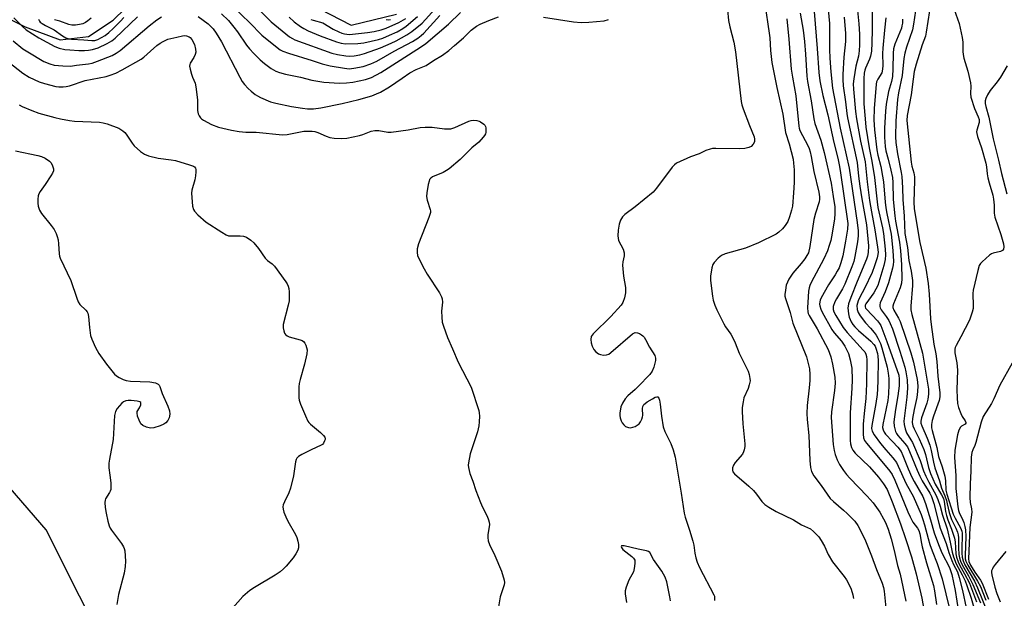
# Model space of a CAD drawing. Units: inches. Extents: x 1195768 to 1201768, y 525457 to 529457.
# Drawn here: x 1196011 to 1196352, y 527441 to 527641 of the extents above; entities that cross this region are included whole.
import ezdxf

# ---------------------------------------------------------------- set-up
doc = ezdxf.new("R2010")
doc.units = ezdxf.units.IN
doc.header["$MEASUREMENT"] = 0
for name, color, linetype in [('HYDRO-Single Line Stream', 4, 'Continuous'), ('NTRL-Trees', 3, 'Continuous'), ('Undefined', 1, 'Continuous')]:
    doc.layers.add(name, color=color, linetype=linetype)

msp = doc.modelspace()

# ---------------------------------------------------------------- linework, layer by layer
at = {"layer": 'HYDRO-Single Line Stream'}
for points in [[(1196001.64, 527644.53), (1196012.72, 527639.03), (1196024.9, 527634.57), (1196034.65, 527635.68), (1196043.15, 527641.34), (1196055.5, 527653.48)], [(1196114.61, 527645.19), (1196125.6, 527639.54), (1196141.29, 527643.41)]]:
    msp.add_lwpolyline(points, dxfattribs=at)
at = {"layer": 'NTRL-Trees'}
msp.add_lwpolyline([(1196218.38, 526852.04), (1196189.31, 527078.91), (1196112.1, 527281.88), (1196019.96, 527464.93), (1195869.28, 527639.27), (1195768.53, 527739.96), (1195768.64, 529457.38)], dxfattribs=at)
at = {"layer": 'Undefined'}
for points, elevation in [([(1196305.91, 527651.18), (1196305.94, 527638.03), (1196305.86, 527633.43), (1196305.72, 527630.58), (1196305.4, 527628.87), (1196305.03, 527627.82), (1196303.64, 527624.73), (1196303.4, 527623.99), (1196303.21, 527623.03), (1196303.07, 527621.1), (1196303.07, 527612.41), (1196303.51, 527607.19), (1196303.84, 527604.28), (1196304.93, 527597.13), (1196305.83, 527592.54), (1196306.82, 527586.84), (1196307.7, 527578.49), (1196307.97, 527576.5), (1196309.57, 527569.5), (1196309.93, 527567.53), (1196310.52, 527562.09), (1196310.61, 527560.13), (1196310.49, 527558.49), (1196310.07, 527556.47), (1196307.91, 527549.57), (1196307.3, 527548.23), (1196306.55, 527546.97), (1196303.78, 527543.16), (1196303.56, 527542.69), (1196303.52, 527542.17), (1196303.7, 527541.72), (1196304, 527541.28), (1196307.86, 527537.24), (1196308.57, 527536.34), (1196308.97, 527535.65), (1196311.11, 527530.19), (1196315.16, 527518.51), (1196315.37, 527517.07), (1196315.28, 527514.81), (1196314.87, 527511.3), (1196314.04, 527506.57), (1196313.51, 527502.3), (1196313.57, 527500.9), (1196314.08, 527499.02), (1196314.41, 527498.26), (1196314.82, 527497.65), (1196317.31, 527494.9), (1196318.17, 527493.67), (1196318.89, 527492.13), (1196321.56, 527485.59), (1196322.46, 527483.57), (1196323.34, 527481.95), (1196325.9, 527477.71), (1196326.55, 527476.48), (1196327.32, 527474.13), (1196329.04, 527467.34), (1196329.57, 527465.52), (1196331.57, 527460.22), (1196332.57, 527457.13), (1196333.58, 527454.38), (1196334.14, 527453.03), (1196335.49, 527450.44), (1196336.13, 527448.48), (1196337.24, 527443.97), (1196338.49, 527437.95)], 268), ([(1196090.85, 527647.73), (1196097.86, 527640.7), (1196104.3, 527635.58), (1196105.27, 527634.94), (1196106.04, 527634.57), (1196118.9, 527629.9), (1196120.85, 527629.4), (1196123.72, 527628.96), (1196124.88, 527628.91), (1196126.63, 527628.97), (1196128.54, 527629.27), (1196130.17, 527629.74), (1196135.77, 527631.73), (1196139.39, 527633.32), (1196141.15, 527634.19), (1196144.9, 527636.24), (1196146.55, 527637.38), (1196150.13, 527640.23), (1196154.72, 527645.29)], 278), ([(1196268.82, 527646.96), (1196270.36, 527636.86), (1196270.54, 527635.16), (1196270.81, 527630.79), (1196271.27, 527626.71), (1196273, 527618), (1196275.05, 527608.81), (1196275.97, 527602.42), (1196277.24, 527598.59), (1196278.58, 527593.28), (1196278.77, 527591.83), (1196278.94, 527589.52), (1196278.93, 527585.13), (1196278.79, 527581.63), (1196278.34, 527576.98), (1196278.1, 527575.55), (1196277.4, 527573.33), (1196276.76, 527571.71), (1196275.88, 527570.23), (1196274.97, 527569.12), (1196273.7, 527567.96), (1196272.75, 527567.3), (1196266.67, 527564.25), (1196262.1, 527562.46), (1196255.11, 527560.42), (1196253.79, 527559.89), (1196252.64, 527558.98), (1196251.23, 527557.48), (1196250.81, 527556.74), (1196250.49, 527555.63), (1196250, 527552.73), (1196249.98, 527551.29), (1196250.64, 527545.85), (1196250.98, 527544.41), (1196251.5, 527542.69), (1196252.19, 527541.05), (1196254.61, 527536.28), (1196255.21, 527535.26), (1196257, 527532.68), (1196257.91, 527530.94), (1196258.5, 527529.66), (1196259.9, 527526.13), (1196263.01, 527519.87), (1196263.39, 527518.78), (1196263.68, 527517.36), (1196263.69, 527516.53), (1196263.44, 527515.19), (1196263, 527513.86), (1196261.59, 527510.67), (1196261.26, 527509.31), (1196260.97, 527507.35), (1196260.95, 527505.93), (1196261.19, 527501.63), (1196261.85, 527494.68), (1196261.84, 527493.82), (1196261.69, 527492.71), (1196261.48, 527491.92), (1196261.08, 527491.17), (1196258.6, 527488.24), (1196257.91, 527487.3), (1196257.6, 527486.43), (1196257.59, 527485.66), (1196257.78, 527485.02), (1196258.32, 527484.33), (1196263.32, 527480.04), (1196264.94, 527478.53), (1196265.96, 527477.32), (1196267.79, 527474.79), (1196268.78, 527473.8), (1196270.21, 527472.83), (1196272.7, 527471.32), (1196278.7, 527468.42), (1196281.5, 527466.75), (1196284.57, 527465.28), (1196285.71, 527464.44), (1196287.5, 527462.51), (1196288.36, 527461.34), (1196289.45, 527459.32), (1196290.75, 527456.47), (1196292.28, 527453.94), (1196296.3, 527448.87), (1196297.12, 527447.68), (1196298.07, 527445.94), (1196298.71, 527444.43), (1196299.31, 527442.51), (1196299.49, 527441.17)], 282), ([(1196285.52, 527648.7), (1196286.94, 527631.47), (1196287.47, 527623.26), (1196287.83, 527620.28), (1196288.88, 527615.22), (1196290.6, 527608.55), (1196292.72, 527598.94), (1196294.06, 527593.6), (1196294.56, 527591.26), (1196294.91, 527589.25), (1196297.53, 527571.01), (1196297.47, 527569.05), (1196296.77, 527564.84), (1196295.8, 527559.79), (1196295.14, 527557.31), (1196294.52, 527555.66), (1196293.89, 527554.43), (1196293.18, 527553.25), (1196290.86, 527549.78), (1196288.28, 527545.2), (1196287.96, 527544.4), (1196287.85, 527543.87), (1196287.8, 527543.06), (1196287.86, 527542.48), (1196288.16, 527541.35), (1196288.64, 527540.29), (1196291.97, 527534.31), (1196292.79, 527533.16), (1196295.36, 527530.27), (1196296.52, 527528.58), (1196297.77, 527526.04), (1196298.37, 527523.78), (1196298.91, 527520.9), (1196299.06, 527516.86), (1196298.99, 527513.94), (1196298.35, 527505.42), (1196298.37, 527495.91), (1196298.5, 527494.78), (1196298.84, 527493.48), (1196299.28, 527492.58), (1196300.06, 527491.53), (1196305.11, 527486.72), (1196308.22, 527483.17), (1196309.95, 527480.86), (1196311.15, 527478.88), (1196312.91, 527474.67), (1196315.78, 527467.05), (1196317.57, 527461.94), (1196319.6, 527455.64), (1196321.24, 527449.7), (1196323.17, 527441.32), (1196324.54, 527433.45)], 276), ([(1196290.41, 527648.84), (1196291.15, 527640.12), (1196291.19, 527631.16), (1196291.29, 527628.17), (1196291.62, 527623.39), (1196292.21, 527617.76), (1196294.95, 527603.91), (1196298.05, 527590.17), (1196300.84, 527571.26), (1196301.12, 527568.41), (1196301.13, 527566.7), (1196300.9, 527564.66), (1196300.01, 527559.52), (1196299.6, 527557.84), (1196298.92, 527555.94), (1196296.47, 527549.95), (1196295.66, 527548.41), (1196293.58, 527544.91), (1196293.06, 527543.87), (1196292.53, 527542.26), (1196292.52, 527541.21), (1196292.75, 527540.41), (1196293.38, 527539.09), (1196295.91, 527535.01), (1196297.37, 527533.21), (1196302.89, 527527.16), (1196303.4, 527526.52), (1196303.81, 527525.81), (1196304.01, 527524.99), (1196304.09, 527523.82), (1196304.06, 527515.55), (1196303.75, 527510.39), (1196303.19, 527505.18), (1196302.9, 527501.54), (1196302.84, 527498.13), (1196303, 527496.79), (1196303.36, 527495.91), (1196304.03, 527494.94), (1196311.1, 527486.59), (1196312.12, 527485.28), (1196312.86, 527484.17), (1196313.81, 527482.2), (1196316.05, 527476.85), (1196318.3, 527471.17), (1196319.08, 527469.44), (1196320.07, 527467.67), (1196321.69, 527465.51), (1196322.13, 527464.79), (1196322.52, 527463.65), (1196323.02, 527460.26), (1196323.28, 527459.08), (1196324.84, 527453.55), (1196327.22, 527445.74), (1196327.6, 527443.9), (1196328.3, 527439.15)], 274), ([(1196300.69, 527646.97), (1196301.39, 527640.06), (1196301.59, 527636.52), (1196301.6, 527632.74), (1196301.48, 527630.76), (1196301.19, 527628.83), (1196300.34, 527625.35), (1196299.63, 527620.98), (1196299.43, 527619.28), (1196299.48, 527617.47), (1196300.19, 527609.72), (1196300.5, 527607.15), (1196301.95, 527599.41), (1196303.5, 527592.28), (1196304.19, 527585.36), (1196305.05, 527578.97), (1196305.71, 527575.03), (1196306.91, 527568.77), (1196307.82, 527562.75), (1196308, 527561.08), (1196307.96, 527560.2), (1196307.7, 527559.07), (1196306.77, 527556.29), (1196305.92, 527554.05), (1196303.34, 527548.45), (1196301.66, 527545.47), (1196301.11, 527544.19), (1196300.68, 527542.6), (1196300.75, 527541.26), (1196301.08, 527540.22), (1196301.86, 527538.98), (1196303.67, 527536.62), (1196305.42, 527534.72), (1196306.69, 527533.2), (1196307.35, 527532.29), (1196307.92, 527531.27), (1196308.81, 527529.41), (1196309.36, 527527.98), (1196311.22, 527521.23), (1196311.55, 527519.2), (1196311.71, 527517.3), (1196311.75, 527515.27), (1196311.66, 527512.05), (1196311.35, 527509.71), (1196309.64, 527501.48), (1196309.57, 527500.36), (1196309.73, 527499.56), (1196310.08, 527498.82), (1196310.6, 527498.12), (1196312.96, 527495.5), (1196314.87, 527493.54), (1196315.99, 527492.05), (1196316.64, 527490.75), (1196318.48, 527486.07), (1196319.76, 527483.22), (1196320.52, 527481.75), (1196323.52, 527476.52), (1196324.5, 527474.06), (1196326.2, 527468.42), (1196327.43, 527463.95), (1196328.9, 527459.88), (1196330.06, 527457.05), (1196332.7, 527451.95), (1196333.14, 527450.85), (1196333.53, 527449.58), (1196334.75, 527443.97), (1196335.87, 527436.63)], 270), ([(1196080.65, 527643.48), (1196083.07, 527641.17), (1196085.01, 527638.93), (1196086.28, 527637.29), (1196089.4, 527632.71), (1196090.44, 527631.43), (1196091.94, 527629.8), (1196094.11, 527627.59), (1196095.6, 527626.29), (1196097.87, 527624.58), (1196099.53, 527623.67), (1196100.79, 527623.16), (1196102.91, 527622.6), (1196108.03, 527621.58), (1196111.95, 527620.51), (1196116.15, 527619.82), (1196121.5, 527619.58), (1196123.95, 527619.62), (1196126.17, 527619.92), (1196130.61, 527620.81), (1196132.61, 527621.5), (1196135.86, 527623.22), (1196142.51, 527627.52), (1196149.98, 527632.17), (1196151.45, 527633.29), (1196159.31, 527639.95), (1196163.49, 527644)], 282), ([(1196085.07, 527645.62), (1196090.43, 527640.5), (1196094.67, 527636.08), (1196099.98, 527631.84), (1196101.06, 527631.08), (1196101.93, 527630.59), (1196103.88, 527629.85), (1196112.07, 527627.38), (1196115.59, 527626.24), (1196118.35, 527625.53), (1196123.23, 527624.67), (1196124.88, 527624.5), (1196126.49, 527624.66), (1196129.72, 527625.3), (1196132.41, 527626.16), (1196134.5, 527627.12), (1196140.52, 527630.62), (1196146.81, 527633.94), (1196148.72, 527635.14), (1196149.84, 527635.97), (1196150.78, 527636.83), (1196156.27, 527642.97)], 280), ([(1196255.94, 527644.91), (1196256.27, 527641.22), (1196256.66, 527638.99), (1196258.08, 527633.66), (1196258.67, 527630.37), (1196260.59, 527613.21), (1196260.85, 527611.98), (1196261.31, 527610.61), (1196263.47, 527604.92), (1196265.09, 527600.96), (1196265.29, 527600.09), (1196265.22, 527599.2), (1196264.83, 527598.47), (1196264.04, 527597.64), (1196263.29, 527597.24), (1196261.89, 527596.87), (1196260.13, 527596.78), (1196251.87, 527596.96), (1196250.7, 527596.89), (1196249.91, 527596.71), (1196248.35, 527596.18), (1196246.12, 527595.12), (1196243.11, 527594.09), (1196238.29, 527591.8), (1196237.57, 527591.32), (1196236.78, 527590.5), (1196231.28, 527583.19), (1196230.11, 527581.84), (1196223.88, 527576.79), (1196220.34, 527574.09), (1196219.53, 527573.3), (1196218.81, 527572.14), (1196218.39, 527570.74), (1196218.01, 527568.7), (1196217.94, 527566.73), (1196218, 527565.91), (1196218.19, 527565.14), (1196219.73, 527562.05), (1196220.13, 527560.78), (1196220.1, 527559.74), (1196219.66, 527557.7), (1196219.58, 527556.58), (1196219.84, 527552.77), (1196220.54, 527548.79), (1196220.52, 527547.02), (1196220.2, 527545.3), (1196219.67, 527543.65), (1196219.06, 527542.68), (1196215.49, 527538.75), (1196209.35, 527532.78), (1196208.74, 527531.87), (1196208.61, 527530.8), (1196208.71, 527529.67), (1196209.01, 527528.58), (1196209.66, 527527.37), (1196210.33, 527526.51), (1196211.17, 527525.89), (1196211.91, 527525.61), (1196212.97, 527525.46), (1196214.03, 527525.5), (1196214.77, 527525.79), (1196215.48, 527526.29), (1196223.04, 527532.76), (1196223.5, 527533.04), (1196223.98, 527533.2), (1196224.71, 527533.14), (1196225.45, 527532.86), (1196226.16, 527532.46), (1196226.55, 527532.15), (1196227.02, 527531.61), (1196227.49, 527530.86), (1196228.9, 527528.2), (1196230.7, 527525.26), (1196230.96, 527524.37), (1196230.92, 527523.52), (1196230.37, 527521.23), (1196229.85, 527519.87), (1196228.95, 527518.71), (1196225, 527514.61), (1196223.93, 527513.57), (1196221.37, 527511.35), (1196220.44, 527510.29), (1196219.55, 527508.8), (1196219, 527507.49), (1196218.67, 527505.3), (1196218.66, 527504.48), (1196218.78, 527503.7), (1196219.08, 527502.69), (1196219.45, 527501.95), (1196219.95, 527501.27), (1196220.58, 527500.78), (1196221.56, 527500.38), (1196222.32, 527500.28), (1196223.11, 527500.45), (1196223.88, 527500.78), (1196224.62, 527501.2), (1196225.28, 527501.71), (1196225.77, 527502.33), (1196226.25, 527503.28), (1196226.49, 527504.03), (1196226.54, 527504.54), (1196226.42, 527506.95), (1196226.61, 527507.67), (1196226.98, 527508.32), (1196227.37, 527508.72), (1196228.08, 527509.24), (1196229.88, 527510.34), (1196230.9, 527510.87), (1196231.37, 527511.01), (1196231.76, 527510.97), (1196232.15, 527510.53), (1196232.38, 527509.81), (1196232.62, 527508.41), (1196233.02, 527504.28), (1196233.61, 527500.6), (1196234.2, 527499.04), (1196236.31, 527494.85), (1196237.03, 527492.64), (1196237.73, 527490.13), (1196239.86, 527477.66), (1196240.85, 527470.78), (1196241.25, 527469.35), (1196242.78, 527464.87), (1196243.92, 527461.03), (1196244.2, 527459.66), (1196244.53, 527456.92), (1196244.89, 527455.32), (1196245.39, 527453.74), (1196246.21, 527451.89), (1196251.16, 527442.52), (1196251.34, 527441.97), (1196251.41, 527441.39), (1196251.34, 527440.55)], 284), ([(1196281.05, 527643.74), (1196282.05, 527637.91), (1196282.59, 527633.96), (1196282.92, 527629.52), (1196283.33, 527621.97), (1196283.6, 527620.11), (1196284.87, 527613.42), (1196285.73, 527607.2), (1196286.15, 527605.54), (1196288.22, 527599.82), (1196289.34, 527595.5), (1196291.74, 527584.94), (1196292.53, 527580.36), (1196293.01, 527576.7), (1196293.09, 527574.43), (1196292.9, 527572.48), (1196291.92, 527566.41), (1196291.63, 527565.05), (1196291.14, 527563.38), (1196290.46, 527561.46), (1196289.23, 527558.77), (1196284.83, 527550.57), (1196284.37, 527549.52), (1196284.12, 527548.69), (1196283.94, 527547.57), (1196283.78, 527545.59), (1196283.64, 527541.8), (1196283.69, 527540.37), (1196283.81, 527539.84), (1196284.14, 527539.09), (1196286.9, 527534.47), (1196290.69, 527527.37), (1196291.66, 527524.82), (1196292.23, 527522.33), (1196293.06, 527517.81), (1196293.16, 527515.68), (1196292.92, 527513.15), (1196291.88, 527505.8), (1196291.78, 527503.82), (1196292.49, 527494.53), (1196292.81, 527492.47), (1196293.17, 527491.04), (1196293.9, 527489.18), (1196294.61, 527487.63), (1196296.01, 527485.52), (1196297.06, 527484.18), (1196298.25, 527482.84), (1196304.29, 527476.59), (1196306.3, 527474.33), (1196308.66, 527471.04), (1196309.94, 527468.84), (1196310.58, 527467.57), (1196311.53, 527465.16), (1196312.53, 527461.81), (1196313.63, 527457.85), (1196314.78, 527452.64), (1196315.67, 527449.69), (1196317.64, 527440.29)], 278), ([(1196320.97, 527644.5), (1196320.33, 527639.97), (1196319.96, 527638), (1196317.83, 527632.02), (1196317.3, 527629.95), (1196316.95, 527628.01), (1196316.36, 527622.15), (1196315.14, 527616.17), (1196314.8, 527613.87), (1196314.17, 527606.47), (1196314, 527600.92), (1196314.12, 527599), (1196314.7, 527595.04), (1196315.99, 527588.66), (1196316.22, 527587.2), (1196316.44, 527583.36), (1196316.56, 527579.29), (1196317.03, 527573.49), (1196317.28, 527567.48), (1196318.18, 527562.71), (1196318.68, 527558.22), (1196319.43, 527554.47), (1196319.9, 527551.29), (1196319.93, 527549.55), (1196319.34, 527542.34), (1196319.38, 527541.06), (1196319.74, 527539.44), (1196323.35, 527526.11), (1196325.46, 527513.61), (1196325.51, 527511.97), (1196325.27, 527510.21), (1196324.87, 527508.82), (1196323.04, 527503.68), (1196322.84, 527502.61), (1196322.86, 527501.92), (1196323.13, 527500.97), (1196325.02, 527496.66), (1196325.9, 527494.28), (1196326.4, 527492.47), (1196327.2, 527488.4), (1196327.68, 527486.47), (1196329.3, 527481.95), (1196329.98, 527479.42), (1196331.09, 527476.74), (1196331.67, 527475.08), (1196331.99, 527473.94), (1196332.61, 527471.02), (1196332.93, 527469.92), (1196333.47, 527468.61), (1196334.97, 527465.5), (1196335.48, 527464.13), (1196335.7, 527463.27), (1196335.83, 527462.21), (1196335.86, 527458.71), (1196335.99, 527456.39), (1196336.2, 527455.24), (1196336.55, 527454.11), (1196337.11, 527452.87), (1196339.32, 527449.05), (1196340.84, 527446.08), (1196343.43, 527439.68)], 262), ([(1196325.86, 527644.59), (1196324.72, 527637.15), (1196324.39, 527635.79), (1196323.34, 527632.78), (1196321.22, 527626.09), (1196320.55, 527623.51), (1196320.13, 527620.93), (1196319.46, 527615.48), (1196318.1, 527608.34), (1196317.99, 527606.62), (1196319.44, 527592.23), (1196319.72, 527590.79), (1196320.37, 527588.5), (1196320.58, 527587.15), (1196320.61, 527585.72), (1196320.41, 527578.43), (1196320.54, 527576.08), (1196322.5, 527564.43), (1196324.52, 527555.53), (1196325.36, 527550.18), (1196325.76, 527546.54), (1196326.21, 527538.04), (1196326.38, 527536.03), (1196327.29, 527529.2), (1196327.97, 527525.83), (1196328.37, 527523.21), (1196328.68, 527518.11), (1196329.45, 527512.37), (1196329.45, 527511.03), (1196329.19, 527509.75), (1196327.22, 527504.34), (1196326.76, 527502.82), (1196326.53, 527501.37), (1196326.54, 527500.28), (1196326.73, 527499.35), (1196328.33, 527493.49), (1196328.98, 527490.33), (1196330.19, 527486.83), (1196331.15, 527483.55), (1196331.42, 527481.9), (1196331.5, 527478.71), (1196331.8, 527477.37), (1196334.07, 527470.37), (1196334.71, 527469.04), (1196336.55, 527465.69), (1196337.06, 527464.46), (1196337.16, 527463.84), (1196337.19, 527462.97), (1196337, 527458.67), (1196337, 527456.96), (1196337.11, 527455.55), (1196337.44, 527454.23), (1196338.07, 527452.84), (1196341.37, 527447.18), (1196342.46, 527444.91), (1196347.84, 527431.52)], 260), ([(1196334.31, 527644.96), (1196336.05, 527640.11), (1196337.18, 527635.37), (1196337.39, 527633.72), (1196337.37, 527630.46), (1196337.45, 527629.43), (1196337.72, 527628.16), (1196339.07, 527623.67), (1196339.97, 527619.64), (1196340.1, 527618.49), (1196340.02, 527615.98), (1196340.18, 527614.66), (1196341.41, 527610.81), (1196342.67, 527607.87), (1196342.97, 527606.9), (1196343.01, 527605.92), (1196342.16, 527603.23), (1196342.12, 527602.66), (1196342.17, 527602.15), (1196342.47, 527601.03), (1196343.79, 527597.15), (1196345.34, 527591.86), (1196345.55, 527590.61), (1196345.8, 527588.14), (1196346.04, 527586.75), (1196346.45, 527585.05), (1196347.7, 527580.72), (1196348, 527579.34), (1196348.25, 527577.3), (1196348.23, 527574.58), (1196348.43, 527573.14), (1196350.54, 527567.15), (1196351.48, 527563.89), (1196351.62, 527562.95), (1196351.48, 527562.09), (1196351.1, 527561.62), (1196350.38, 527561.31), (1196347.82, 527560.72), (1196347.29, 527560.51), (1196346.59, 527560.06), (1196344.06, 527557.71), (1196343.49, 527557.08), (1196343.05, 527556.38), (1196342.52, 527554.73), (1196340.9, 527547.92), (1196340.84, 527546.79), (1196340.98, 527542.47), (1196340.89, 527541.61), (1196340.56, 527540.24), (1196340.04, 527538.61), (1196339.62, 527537.57), (1196336.67, 527531.71), (1196335.07, 527528.77), (1196334.76, 527528.02), (1196334.63, 527527.5), (1196334.64, 527526.25), (1196335.27, 527522.8), (1196335.55, 527520.25), (1196335.33, 527513.44), (1196335.36, 527510.64), (1196335.52, 527508.69), (1196335.86, 527507.32), (1196336.64, 527505.19), (1196337.15, 527504.19), (1196338.19, 527502.67), (1196338.4, 527502.07), (1196338.37, 527501.87), (1196338.16, 527501.55), (1196336.94, 527500.85), (1196336.58, 527500.53), (1196335.97, 527499.42), (1196335.53, 527497.85), (1196334.58, 527492.59), (1196334.48, 527490), (1196334.95, 527483.78), (1196334.94, 527479.26), (1196335.64, 527472.88), (1196335.84, 527471.72), (1196336.08, 527471), (1196337.4, 527468.33), (1196337.71, 527467.53), (1196338.1, 527466.1), (1196338.32, 527464.94), (1196338.41, 527462.67), (1196338.13, 527456.07), (1196338.21, 527454.99), (1196338.4, 527454.17), (1196339.05, 527452.79), (1196342.48, 527447.22), (1196343.43, 527445.36), (1196345.31, 527440.65)], 258), ([(1196008.54, 527634.2), (1196011.92, 527631.46), (1196013.63, 527630.33), (1196019.21, 527627.07), (1196021.26, 527626.18), (1196022.76, 527625.78), (1196025.75, 527625.5), (1196028.42, 527625.44), (1196030.49, 527625.8), (1196034.64, 527626.24), (1196035.93, 527626.49), (1196037.74, 527627.1), (1196042.8, 527629.12), (1196044.25, 527629.9), (1196045.62, 527630.87), (1196055.65, 527639.37), (1196058.33, 527641.44), (1196059.96, 527642.49)], 284), ([(1196008.75, 527642.18), (1196011.63, 527639.21), (1196013.12, 527637.98), (1196017.49, 527635.26), (1196023.02, 527632.19), (1196024.47, 527631.67), (1196026.48, 527631.19), (1196028.18, 527631), (1196031.29, 527630.82), (1196033.32, 527630.81), (1196034.7, 527630.92), (1196036.06, 527631.19), (1196037.95, 527631.75), (1196041.09, 527633.21), (1196042.71, 527634.16), (1196043.86, 527635.14), (1196051.58, 527642.46)], 282), ([(1196017.3, 527641.61), (1196017.64, 527641.02), (1196017.96, 527640.64), (1196018.58, 527640.13), (1196019.76, 527639.42), (1196022.81, 527637.96), (1196025.7, 527635.9), (1196026.86, 527635.24), (1196027.9, 527634.9), (1196028.72, 527634.76), (1196032.99, 527634.51), (1196035.79, 527634.23), (1196036.81, 527634.3), (1196037.89, 527634.65), (1196039.18, 527635.27), (1196040.39, 527636.02), (1196041.7, 527637.04), (1196043.16, 527638.38), (1196045.75, 527641.01), (1196046.89, 527642.27)], 280), ([(1196035.52, 527642.07), (1196034.48, 527641.08), (1196033.64, 527640.49), (1196032.67, 527640.06), (1196031.55, 527639.78), (1196030.16, 527639.61), (1196028.88, 527639.6), (1196027.89, 527639.8), (1196024.68, 527640.96), (1196022.83, 527641.49)], 280), ([(1196072.67, 527642.55), (1196076.07, 527640), (1196077.79, 527638.31), (1196078.81, 527636.87), (1196080.69, 527633.84), (1196087.06, 527621.6), (1196087.9, 527620.11), (1196088.69, 527619.05), (1196089.88, 527617.72), (1196090.98, 527616.72), (1196092.39, 527615.62), (1196093.12, 527615.12), (1196094.17, 527614.59), (1196097.7, 527613.11), (1196099.51, 527612.63), (1196104.9, 527611.48), (1196108.72, 527610.83), (1196110.49, 527610.65), (1196112.54, 527610.69), (1196115.11, 527611.03), (1196122.49, 527612.53), (1196128.29, 527613.91), (1196132.75, 527615.19), (1196134.41, 527615.82), (1196135.75, 527616.43), (1196138.92, 527618.25), (1196143.2, 527621.3), (1196145.89, 527623.09), (1196148.09, 527624.2), (1196151.56, 527625.61), (1196154.1, 527627.31), (1196157.23, 527629.24), (1196159.36, 527630.84), (1196161.41, 527632.53), (1196164.51, 527635.22), (1196167.1, 527637.84), (1196168.99, 527639.21), (1196170.28, 527639.92), (1196173.23, 527641.24), (1196176.56, 527642.45)], 284), ([(1196104.12, 527642.32), (1196105.89, 527640.74), (1196108.03, 527639.1), (1196109.17, 527638.41), (1196110.74, 527637.65), (1196114.81, 527635.9), (1196120.53, 527633.84), (1196122.14, 527633.34), (1196123.66, 527633.13), (1196127.94, 527633.19), (1196130, 527633.47), (1196135.01, 527634.6), (1196136.54, 527635.12), (1196138.87, 527636.1), (1196141.55, 527637.34), (1196143.44, 527638.45), (1196144.58, 527639.3), (1196148.59, 527642.58)], 276), ([(1196111.68, 527641.59), (1196112.49, 527641.27), (1196115.74, 527640.35), (1196119.4, 527638.17), (1196121.28, 527637.28), (1196122.39, 527636.85), (1196123.23, 527636.63), (1196124.08, 527636.47), (1196125.05, 527636.41), (1196131.29, 527637.03), (1196133.51, 527637.37), (1196136, 527637.98), (1196137.75, 527638.61), (1196142.11, 527640.51), (1196144.48, 527641.93)], 274), ([(1196137.71, 527641.53), (1196138.4, 527641.46), (1196139.2, 527641.6)], 272), ([(1196192.13, 527642.4), (1196202.58, 527640.74), (1196205.18, 527640.55), (1196207.84, 527640.64), (1196213.15, 527641.13), (1196214.7, 527641.54)], 284), ([(1196276.39, 527641.75), (1196277.12, 527634.77), (1196277.99, 527624.35), (1196278.39, 527621.59), (1196279.54, 527615.17), (1196280.54, 527604.69), (1196280.7, 527603.96), (1196280.99, 527603.2), (1196283.68, 527597.94), (1196284.14, 527596.87), (1196284.5, 527595.78), (1196284.86, 527594.18), (1196285.77, 527588.91), (1196287.49, 527581.83), (1196287.76, 527580.2), (1196287.74, 527579.33), (1196287.58, 527578.48), (1196286.34, 527574.58), (1196285.81, 527572.39), (1196284.42, 527563.04), (1196283.88, 527560.86), (1196283.4, 527559.84), (1196282.64, 527558.7), (1196281.44, 527557.18), (1196278.53, 527553.83), (1196277.14, 527551.7), (1196276.63, 527550.7), (1196276.24, 527549.61), (1196275.92, 527547.87), (1196275.76, 527546.42), (1196275.78, 527545.85), (1196275.95, 527545), (1196277.58, 527540.23), (1196278.5, 527536.51), (1196283.19, 527524.79), (1196283.75, 527523.03), (1196284.27, 527520.71), (1196284.45, 527518.67), (1196284.42, 527516.66), (1196284.22, 527514.09), (1196283.49, 527507.99), (1196283.33, 527505.21), (1196283.44, 527503.16), (1196284, 527497.61), (1196284.35, 527488.99), (1196284.63, 527486.5), (1196284.97, 527485.13), (1196285.73, 527483.62), (1196288.36, 527480.3), (1196291.49, 527475.86), (1196292.55, 527474.76), (1196296.09, 527471.81), (1196297.34, 527470.64), (1196299.92, 527467.98), (1196301.06, 527466.43), (1196302.57, 527463.63), (1196303.71, 527461.16), (1196305.8, 527456.01), (1196307.46, 527451.27), (1196309.41, 527446.52), (1196309.86, 527445.05), (1196310.1, 527443.77), (1196310.84, 527436.82)], 280), ([(1196296.27, 527642.32), (1196296.78, 527636.68), (1196296.74, 527633.98), (1196296.17, 527628.48), (1196295.79, 527622.52), (1196295.78, 527620.78), (1196295.94, 527618.58), (1196296.77, 527613.06), (1196297.19, 527609.06), (1196297.42, 527607.58), (1196300.76, 527592.05), (1196301.23, 527587.33), (1196301.69, 527583.92), (1196302.38, 527579.48), (1196303.97, 527570.45), (1196304.67, 527563.2), (1196304.58, 527560.97), (1196304.36, 527559.66), (1196304.07, 527558.62), (1196300.77, 527550.95), (1196298.57, 527545.36), (1196297.8, 527543.15), (1196297.62, 527542.31), (1196297.61, 527541.74), (1196297.83, 527539.72), (1196298.05, 527538.58), (1196298.32, 527537.76), (1196298.7, 527537), (1196299.32, 527536.05), (1196300.02, 527535.17), (1196301.22, 527533.94), (1196305.49, 527530.2), (1196306.55, 527529.16), (1196306.96, 527528.57), (1196307.29, 527527.88), (1196307.83, 527526.02), (1196307.97, 527525.05), (1196308.03, 527523.56), (1196307.99, 527516.69), (1196307.87, 527513.78), (1196307.69, 527511.78), (1196307.27, 527508.67), (1196305.82, 527501.05), (1196305.79, 527500.08), (1196306, 527499.12), (1196306.69, 527497.9), (1196308.89, 527494.87), (1196310.69, 527492.69), (1196313.18, 527489.86), (1196314.38, 527488.23), (1196315.02, 527487.03), (1196317.78, 527480.84), (1196320.14, 527476.65), (1196322.89, 527470.3), (1196323.54, 527468.6), (1196324.14, 527466.68), (1196325.31, 527462.03), (1196325.97, 527459.86), (1196326.74, 527457.74), (1196328.51, 527453.37), (1196330.24, 527448.07), (1196332.72, 527437.66)], 272), ([(1196310.75, 527642.14), (1196310.2, 527637.83), (1196309.68, 527631.59), (1196309.61, 527629.81), (1196309.64, 527625.65), (1196309.57, 527624.35), (1196309.27, 527623.14), (1196307.96, 527620.93), (1196307.53, 527619.94), (1196307.32, 527619.16), (1196306.64, 527610.74), (1196306.54, 527606.88), (1196306.75, 527603.43), (1196307.65, 527596.49), (1196307.98, 527594.63), (1196308.95, 527590.65), (1196309.61, 527587.36), (1196309.87, 527585.35), (1196310.5, 527578.3), (1196310.74, 527576.34), (1196311.07, 527574.38), (1196312.52, 527567.3), (1196313.13, 527561.64), (1196313.31, 527557.81), (1196313.24, 527556.65), (1196313.03, 527555.51), (1196311.59, 527550.42), (1196310.53, 527547.34), (1196308.76, 527543.56), (1196308.6, 527542.78), (1196308.61, 527542.24), (1196308.74, 527541.74), (1196309.09, 527541.04), (1196310.8, 527538.82), (1196311.71, 527537.39), (1196312.23, 527536.38), (1196313.01, 527534.55), (1196315.6, 527526.84), (1196317.23, 527521.27), (1196317.61, 527519.69), (1196318.07, 527516.91), (1196318.19, 527514.01), (1196318.01, 527510.92), (1196316.96, 527502.61), (1196317.01, 527501.48), (1196317.39, 527499.87), (1196317.92, 527498.58), (1196319.42, 527496.1), (1196319.9, 527495.15), (1196322.59, 527488.93), (1196323.76, 527485.43), (1196324.57, 527483.52), (1196325.61, 527481.44), (1196328.06, 527477.11), (1196328.76, 527475.53), (1196329.5, 527473.11), (1196330.31, 527470.01), (1196331.89, 527465.31), (1196333.01, 527460.66), (1196333.7, 527457.26), (1196334.17, 527455.61), (1196335.06, 527453.22), (1196337.19, 527449.42), (1196338.15, 527447.32), (1196338.78, 527445.68), (1196340.2, 527441.3), (1196342.41, 527433.67)], 266), ([(1196316.49, 527641.69), (1196316.44, 527640.31), (1196316.29, 527639.33), (1196316.08, 527638.56), (1196313.81, 527633.03), (1196313.35, 527631.36), (1196313.21, 527629.95), (1196313.11, 527624.46), (1196312.97, 527621.82), (1196312.64, 527620.13), (1196311.61, 527616.62), (1196310.84, 527612.28), (1196310.6, 527609.85), (1196310.29, 527603.97), (1196310.28, 527600.83), (1196310.47, 527597.62), (1196310.74, 527596.16), (1196311.56, 527593.22), (1196312.48, 527589.45), (1196312.98, 527586.93), (1196313.13, 527585.21), (1196313.3, 527579.26), (1196313.84, 527573.58), (1196314.08, 527571.75), (1196315.39, 527564.5), (1196315.75, 527561.46), (1196316.12, 527556.8), (1196316.23, 527551.86), (1196316.12, 527550.35), (1196315.62, 527548.73), (1196313.35, 527543.16), (1196313.16, 527542.38), (1196313.16, 527541.86), (1196313.48, 527540.94), (1196315.12, 527538.18), (1196315.64, 527537.08), (1196319.36, 527526.26), (1196320.31, 527523.04), (1196321.55, 527517.02), (1196321.76, 527514.83), (1196321.7, 527512.79), (1196321.45, 527510.82), (1196320.49, 527506.57), (1196319.97, 527503.47), (1196319.88, 527502.06), (1196320.07, 527500.95), (1196320.47, 527499.92), (1196322.28, 527496.42), (1196323.84, 527492.81), (1196324.4, 527491.02), (1196325.44, 527486.54), (1196326.18, 527484.5), (1196327.83, 527480.78), (1196330.01, 527477.13), (1196330.64, 527475.77), (1196330.89, 527474.73), (1196331.37, 527471.35), (1196331.66, 527469.98), (1196332.18, 527468.43), (1196333.5, 527465.18), (1196334.49, 527462.15), (1196334.67, 527460.77), (1196334.95, 527456.66), (1196335.18, 527455.54), (1196335.7, 527453.91), (1196336.18, 527452.86), (1196337.99, 527449.73), (1196339.65, 527446.47), (1196342.13, 527440.07)], 264), ([(1196352.72, 527625.53), (1196350.43, 527621.61), (1196349.27, 527620.02), (1196346.81, 527616.99), (1196345.86, 527615.5), (1196345.28, 527614.18), (1196345.11, 527613.36), (1196345.07, 527612.52), (1196345.29, 527611.41), (1196346.38, 527607.78), (1196347.87, 527600.27), (1196349.69, 527592.84), (1196350.71, 527588.27), (1196352.57, 527581.24)], 256), ([(1196010.69, 527612.01), (1196011.71, 527611.44), (1196014.98, 527610.1), (1196017.46, 527609.18), (1196023.04, 527607.62), (1196024.99, 527607.15), (1196028.06, 527606.57), (1196029.8, 527606.37), (1196038.44, 527606.06), (1196039.7, 527605.85), (1196041.07, 527605.43), (1196045.12, 527603.93), (1196045.87, 527603.53), (1196046.56, 527603.04), (1196047.2, 527602.48), (1196047.73, 527601.88), (1196049.79, 527598.79), (1196050.51, 527597.88), (1196052.68, 527595.92), (1196054.08, 527594.92), (1196055.42, 527594.43), (1196058.8, 527593.62), (1196063.33, 527593.02), (1196064.73, 527592.75), (1196069.67, 527591.31), (1196070.95, 527590.85), (1196071.39, 527590.59), (1196071.7, 527590.15), (1196071.81, 527589.67), (1196071.84, 527588.86), (1196071.74, 527587.44), (1196071.51, 527586.07), (1196070.47, 527582.55), (1196070.34, 527581.41), (1196070.69, 527576.94), (1196070.96, 527575.81), (1196071.31, 527575.18), (1196072.52, 527573.95), (1196075.42, 527571.47), (1196080.81, 527567.96), (1196082.3, 527567.06), (1196083.08, 527566.75), (1196083.61, 527566.65), (1196087.22, 527566.67), (1196088.29, 527566.58), (1196089.36, 527566.2), (1196090.85, 527565.25), (1196091.87, 527564.25), (1196093.56, 527562.3), (1196095.82, 527558.98), (1196096.63, 527558.21), (1196098.21, 527557), (1196099.02, 527556.15), (1196102.92, 527550.83), (1196103.41, 527550.09), (1196103.79, 527549.31), (1196103.97, 527548.49), (1196104.08, 527547.35), (1196104.15, 527545.33), (1196104.11, 527544.18), (1196103.83, 527542.73), (1196102.1, 527536.07), (1196102.03, 527534.91), (1196102.26, 527533.78), (1196102.55, 527532.99), (1196102.81, 527532.53), (1196103.39, 527532.06), (1196104.12, 527531.79), (1196107.9, 527530.75), (1196108.64, 527530.44), (1196109.07, 527530.15), (1196109.54, 527529.54), (1196109.9, 527528.82), (1196110.17, 527528.06), (1196110.33, 527527.27), (1196110.21, 527525.82), (1196109.45, 527522.31), (1196107.89, 527516.99), (1196107.55, 527515.59), (1196107.46, 527514.45), (1196107.43, 527511.85), (1196107.48, 527510.7), (1196107.62, 527509.86), (1196108.09, 527508.49), (1196109.76, 527504.42), (1196110.63, 527502.58), (1196110.96, 527502.12), (1196111.57, 527501.49), (1196114.97, 527498.63), (1196116, 527497.67), (1196116.44, 527497.03), (1196116.55, 527496.68), (1196116.56, 527496.24), (1196116.42, 527495.72), (1196116.03, 527494.98), (1196115.67, 527494.56), (1196115.23, 527494.22), (1196111.72, 527492.65), (1196108.56, 527491.08), (1196107.33, 527490.35), (1196106.8, 527489.77), (1196106.58, 527489.33), (1196106.35, 527488.56), (1196105.64, 527483.66), (1196104.56, 527479.36), (1196104.02, 527477.83), (1196102.49, 527474.71), (1196102.09, 527473.68), (1196101.96, 527472.95), (1196102.02, 527472.17), (1196102.33, 527471.08), (1196102.93, 527469.47), (1196103.64, 527467.96), (1196106.32, 527463.33), (1196106.76, 527462.35), (1196107.15, 527461.1), (1196107.34, 527459.93), (1196107.35, 527458.76), (1196107.13, 527457.96), (1196106.45, 527456.71), (1196105.46, 527455.29), (1196103.09, 527452.46), (1196102.11, 527451.43), (1196100.98, 527450.47), (1196099.29, 527449.27), (1196092.17, 527445.08), (1196090.47, 527443.96), (1196088.13, 527441.93), (1196084.62, 527438.01)], 288), ([(1196354.44, 527522.66), (1196350.13, 527515.06), (1196348.11, 527510.34), (1196347.25, 527508.64), (1196344.39, 527504.14), (1196343.72, 527502.25), (1196341.92, 527495.17), (1196341.5, 527494.1), (1196340.78, 527492.68), (1196340.46, 527491.77), (1196340.26, 527490.13), (1196340.15, 527485.31), (1196339.9, 527480.89), (1196339.8, 527476.22), (1196339.92, 527474.39), (1196340.41, 527472.2), (1196340.52, 527471.12), (1196339.77, 527465.81), (1196339.31, 527454.94), (1196339.46, 527453.99), (1196340.04, 527452.75), (1196341.51, 527450.36), (1196343.5, 527447.57), (1196344.06, 527446.54), (1196346.3, 527441.03)], 256), ([(1196236.21, 527440.36), (1196235.97, 527441.8), (1196234.86, 527446.93), (1196234.36, 527448.56), (1196233.15, 527450.7), (1196230.25, 527454.76), (1196228.95, 527457.19), (1196228.59, 527457.49), (1196227.83, 527457.75), (1196224.97, 527458.27), (1196220.17, 527459.42), (1196219.49, 527459.49), (1196219.16, 527459.42), (1196219.04, 527459.21), (1196219.14, 527458.92), (1196219.68, 527458.21), (1196222.77, 527455.76), (1196223.38, 527455.17), (1196223.75, 527454.47), (1196223.8, 527453.36), (1196223.58, 527451.59), (1196223.29, 527450.45), (1196221.74, 527447.56), (1196220.84, 527445.17), (1196220.49, 527443.82), (1196220.47, 527442.78), (1196220.97, 527439.88)], 284), ([(1196352.25, 527457.49), (1196348.55, 527452.97), (1196347.87, 527452.04), (1196347.61, 527451.54), (1196347.35, 527450.75), (1196347.3, 527450.2), (1196347.37, 527449.4), (1196348.45, 527445.09), (1196349.1, 527442.94), (1196350.31, 527440.12)], 254)]:
    msp.add_lwpolyline(points, dxfattribs=dict(at, elevation=elevation))
for points in [[(1196007.1, 527626.83, 286), (1196011.87, 527623.04, 286), (1196014.15, 527621.58, 286), (1196017.53, 527620.03, 286), (1196019.42, 527619.37, 286), (1196023.3, 527618.38, 286), (1196024.43, 527618.27, 286), (1196025.85, 527618.25, 286), (1196026.93, 527618.34, 286), (1196028.08, 527618.6, 286), (1196033.52, 527620.41, 286), (1196040.78, 527621.83, 286), (1196042.2, 527622.28, 286), (1196044.14, 527623.03, 286), (1196046.33, 527624.12, 286), (1196052.84, 527627.81, 286), (1196053.76, 527628.52, 286), (1196056.13, 527630.65, 286), (1196058.37, 527632.5, 286), (1196059.51, 527633.39, 286), (1196060.45, 527633.97, 286), (1196062.17, 527634.69, 286), (1196065.25, 527635.47, 286), (1196067.24, 527635.9, 286), (1196067.81, 527635.96, 286), (1196068.55, 527635.92, 286), (1196069.48, 527635.61, 286), (1196069.91, 527635.29, 286), (1196070.44, 527634.68, 286), (1196071.35, 527632.93, 286), (1196071.75, 527631.33, 286), (1196071.79, 527630.26, 286), (1196071.59, 527629.45, 286), (1196071.11, 527628.4, 286), (1196069.9, 527626.47, 286), (1196069.72, 527625.98, 286), (1196069.68, 527625.45, 286), (1196069.85, 527624.36, 286), (1196070.28, 527622.69, 286), (1196070.66, 527621.6, 286), (1196071.57, 527619.48, 286), (1196071.86, 527618.31, 286), (1196072.36, 527613.7, 286), (1196072.44, 527610.02, 286), (1196072.63, 527608.95, 286), (1196072.96, 527608.23, 286), (1196073.41, 527607.57, 286), (1196073.78, 527607.19, 286), (1196074.47, 527606.69, 286), (1196077.24, 527605.18, 286), (1196079.72, 527604.32, 286), (1196084.15, 527603.28, 286), (1196086.79, 527602.85, 286), (1196089.15, 527602.62, 286), (1196092.66, 527602.53, 286), (1196101.78, 527601.68, 286), (1196103.41, 527601.75, 286), (1196106.31, 527602.38, 286), (1196109.22, 527602.86, 286), (1196110.68, 527602.95, 286), (1196112.14, 527602.93, 286), (1196112.98, 527602.79, 286), (1196114.07, 527602.47, 286), (1196116.9, 527601.19, 286), (1196118.23, 527600.71, 286), (1196119.67, 527600.5, 286), (1196122.31, 527600.37, 286), (1196124.08, 527600.54, 286), (1196128.47, 527601.44, 286), (1196129.59, 527601.78, 286), (1196132.52, 527602.92, 286), (1196133.82, 527603.16, 286), (1196135.18, 527603.11, 286), (1196138.25, 527602.58, 286), (1196139.4, 527602.56, 286), (1196145.32, 527603.4, 286), (1196149.51, 527604.2, 286), (1196151.18, 527604.33, 286), (1196153.68, 527604.27, 286), (1196157.91, 527603.71, 286), (1196160.14, 527603.73, 286), (1196161.52, 527604.15, 286), (1196166.37, 527606.34, 286), (1196167.17, 527606.61, 286), (1196167.88, 527606.73, 286), (1196169.12, 527606.64, 286), (1196169.87, 527606.42, 286), (1196170.37, 527606.18, 286), (1196171.51, 527605.38, 286), (1196171.86, 527604.99, 286), (1196172.1, 527604.54, 286), (1196172.21, 527604.04, 286), (1196172.26, 527603.25, 286), (1196172.19, 527602.44, 286), (1196172.05, 527601.94, 286), (1196171.8, 527601.46, 286), (1196171.31, 527600.8, 286), (1196169.78, 527599.16, 286), (1196167.37, 527597.17, 286), (1196163.28, 527593.07, 286), (1196159.52, 527589.92, 286), (1196158.6, 527589.29, 286), (1196157.43, 527588.64, 286), (1196153.77, 527587.12, 286), (1196153.19, 527586.7, 286), (1196152.77, 527586.14, 286), (1196152.57, 527585.62, 286), (1196152.31, 527584.48, 286), (1196151.81, 527581.53, 286), (1196151.7, 527580.36, 286), (1196151.91, 527579.08, 286), (1196152.96, 527575.85, 286), (1196153.05, 527575.31, 286), (1196153.04, 527574.77, 286), (1196152.54, 527573.1, 286), (1196148.9, 527563.95, 286), (1196148.5, 527562.26, 286), (1196148.42, 527560.9, 286), (1196148.57, 527559.9, 286), (1196148.87, 527559.11, 286), (1196150.86, 527555.27, 286), (1196151.93, 527553.49, 286), (1196156.18, 527546.95, 286), (1196156.89, 527545.65, 286), (1196157.11, 527544.87, 286), (1196157.2, 527543.8, 286), (1196156.9, 527540.67, 286), (1196156.94, 527538.61, 286), (1196157.14, 527536.87, 286), (1196157.54, 527535.45, 286), (1196158.91, 527531.55, 286), (1196160.72, 527527.58, 286), (1196162.6, 527523.02, 286), (1196167.1, 527514.39, 286), (1196169.76, 527506.26, 286), (1196169.92, 527505.42, 286), (1196169.97, 527504.29, 286), (1196169.94, 527502.3, 286), (1196169.8, 527500.91, 286), (1196169.28, 527498.83, 286), (1196166.75, 527491.24, 286), (1196166.21, 527488.19, 286), (1196166.15, 527487.36, 286), (1196166.21, 527486.5, 286), (1196166.72, 527484.51, 286), (1196167.73, 527481.87, 286), (1196168.81, 527478.53, 286), (1196170.35, 527474.41, 286), (1196171.03, 527472.8, 286), (1196172.72, 527469.73, 286), (1196173.19, 527468.42, 286), (1196173.39, 527467.61, 286), (1196173.45, 527466.78, 286), (1196172.89, 527463.26, 286), (1196172.87, 527462.38, 286), (1196173.04, 527461.21, 286), (1196173.53, 527459.91, 286), (1196175.39, 527456.1, 286), (1196177.69, 527450.62, 286), (1196178.54, 527447.57, 286), (1196178.65, 527446.74, 286), (1196178.56, 527445.91, 286), (1196177.17, 527441.83, 286), (1196176.55, 527438.37, 286)], [(1196009.33, 527596.11, 290), (1196017.06, 527594.52, 290), (1196018.42, 527594.17, 290), (1196019.7, 527593.54, 290), (1196021.12, 527592.53, 290), (1196021.68, 527591.91, 290), (1196022.2, 527590.95, 290), (1196022.53, 527589.93, 290), (1196022.51, 527589.17, 290), (1196022.19, 527588.41, 290), (1196021.59, 527587.42, 290), (1196019.62, 527584.48, 290), (1196017.88, 527582.05, 290), (1196017.44, 527581.29, 290), (1196017.2, 527580.5, 290), (1196017.08, 527579.41, 290), (1196017.07, 527578.01, 290), (1196017.22, 527576.93, 290), (1196017.69, 527575.63, 290), (1196018.34, 527574.41, 290), (1196021.78, 527570.29, 290), (1196022.8, 527568.84, 290), (1196023.45, 527567.55, 290), (1196023.84, 527566.47, 290), (1196024.12, 527565.36, 290), (1196024.3, 527563.9, 290), (1196024.53, 527560.52, 290), (1196024.66, 527559.71, 290), (1196024.89, 527558.93, 290), (1196028.55, 527551.22, 290), (1196030.56, 527545.16, 290), (1196031.08, 527543.83, 290), (1196031.69, 527542.92, 290), (1196033.7, 527540.99, 290), (1196034.18, 527540.36, 290), (1196034.43, 527539.9, 290), (1196034.68, 527538.8, 290), (1196034.97, 527535.03, 290), (1196035.36, 527532.25, 290), (1196035.8, 527530.91, 290), (1196037.09, 527528.01, 290), (1196038.22, 527526.03, 290), (1196040.85, 527522.27, 290), (1196043.7, 527518.89, 290), (1196044.34, 527518.28, 290), (1196045.31, 527517.64, 290), (1196046.62, 527516.97, 290), (1196047.72, 527516.61, 290), (1196049.15, 527516.46, 290), (1196055.86, 527516.16, 290), (1196057.8, 527515.81, 290), (1196058.31, 527515.64, 290), (1196058.74, 527515.39, 290), (1196059.07, 527515.01, 290), (1196059.32, 527514.54, 290), (1196060.17, 527512.11, 290), (1196062.13, 527507.77, 290), (1196062.66, 527506.11, 290), (1196062.77, 527505.01, 290), (1196062.61, 527503.68, 290), (1196062.14, 527502.76, 290), (1196061.43, 527501.97, 290), (1196060.78, 527501.5, 290), (1196059.47, 527500.97, 290), (1196057.27, 527500.31, 290), (1196056.17, 527500.17, 290), (1196055.61, 527500.25, 290), (1196054.77, 527500.5, 290), (1196053.44, 527501.13, 290), (1196052.82, 527501.68, 290), (1196052.15, 527502.96, 290), (1196051.64, 527504.35, 290), (1196051.45, 527505.43, 290), (1196051.55, 527505.92, 290), (1196052.35, 527507.24, 290), (1196052.73, 527508.23, 290), (1196052.79, 527508.88, 290), (1196052.73, 527509.05, 290), (1196052.43, 527509.29, 290), (1196051.47, 527509.53, 290), (1196049.48, 527509.76, 290), (1196048.35, 527509.77, 290), (1196047.55, 527509.61, 290), (1196046.81, 527509.28, 290), (1196046.14, 527508.77, 290), (1196044.6, 527506.96, 290), (1196044.04, 527505.95, 290), (1196043.69, 527504.53, 290), (1196043.22, 527496.28, 290), (1196041.88, 527489.48, 290), (1196041.69, 527488.06, 290), (1196041.67, 527486.39, 290), (1196042.09, 527483.95, 290), (1196042.34, 527481.26, 290), (1196042.41, 527479.77, 290), (1196042.35, 527478.91, 290), (1196042.2, 527478.37, 290), (1196041.96, 527477.88, 290), (1196040.52, 527475.72, 290), (1196040.39, 527475.21, 290), (1196040.35, 527474.4, 290), (1196040.47, 527472.7, 290), (1196040.77, 527470.78, 290), (1196041.36, 527467.99, 290), (1196041.8, 527466.34, 290), (1196042.14, 527465.56, 290), (1196042.59, 527464.83, 290), (1196046.06, 527460.25, 290), (1196046.81, 527459.07, 290), (1196047.02, 527458.54, 290), (1196047.19, 527457.69, 290), (1196047.46, 527454.12, 290), (1196047.36, 527452.34, 290), (1196046.97, 527450, 290), (1196045.09, 527442.61, 290), (1196044.41, 527439.13, 290)]]:
    msp.add_polyline3d(points, dxfattribs=at)

doc.saveas('drawing.dxf')
